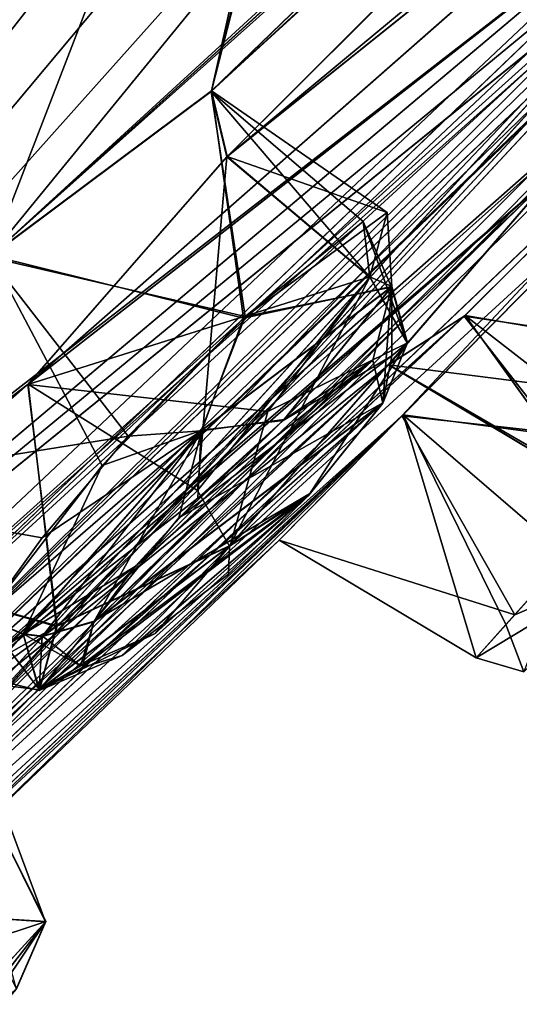
# Model space of a CAD drawing. Units: millimetres. Extents: x -25 to 186, y -179 to 149.
# Drawn here: x 154 to 157, y 85 to 90 of the extents above; entities that cross this region are included whole.
import ezdxf

# ---------------------------------------------------------------- set-up
doc = ezdxf.new("R2010")
doc.units = ezdxf.units.MM
doc.header["$LTSCALE"] = 52.148148
for name, color, linetype in [('346', 7, 'CONTINUOUS'), ('347', 7, 'CONTINUOUS'), ('348', 7, 'CONTINUOUS'), ('350', 7, 'CONTINUOUS'), ('353', 7, 'CONTINUOUS'), ('356', 7, 'CONTINUOUS'), ('493', 7, 'CONTINUOUS'), ('494', 7, 'CONTINUOUS'), ('495', 7, 'CONTINUOUS'), ('496', 7, 'CONTINUOUS'), ('503', 7, 'CONTINUOUS'), ('504', 7, 'CONTINUOUS'), ('549', 7, 'CONTINUOUS'), ('550', 7, 'CONTINUOUS'), ('555', 7, 'CONTINUOUS'), ('556', 7, 'CONTINUOUS'), ('557', 7, 'CONTINUOUS'), ('558', 7, 'CONTINUOUS'), ('597', 7, 'CONTINUOUS'), ('598', 7, 'CONTINUOUS'), ('648', 7, 'CONTINUOUS'), ('651', 7, 'CONTINUOUS'), ('652', 7, 'CONTINUOUS'), ('661', 7, 'CONTINUOUS'), ('662', 7, 'CONTINUOUS'), ('663', 7, 'CONTINUOUS'), ('664', 7, 'CONTINUOUS'), ('709', 7, 'CONTINUOUS'), ('710', 7, 'CONTINUOUS'), ('711', 7, 'CONTINUOUS'), ('712', 7, 'CONTINUOUS'), ('800', 7, 'CONTINUOUS'), ('803', 7, 'CONTINUOUS')]:
    doc.layers.add(name, color=color, linetype=linetype)

msp = doc.modelspace()

# ---------------------------------------------------------------- linework, layer by layer
at = {"layer": '346', "color": 7, "linetype": 'CONTINUOUS'}
msp.add_3dface([(155.255, 95.3343, -125.1337), (151.7337, 91.4851, -127.9854), (150.5124, 89.0393, -130.5779), (155.255, 95.3343, -125.1337)], dxfattribs=at)
at = {"layer": '347', "color": 7, "linetype": 'CONTINUOUS'}
msp.add_3dface([(155.2563, 95.3362, -194.8682), (150.4892, 89.013, -189.3921), (151.7288, 91.4789, -192.0087), (155.2563, 95.3362, -194.8682)], dxfattribs=at)
at = {"layer": '348', "color": 7, "linetype": 'CONTINUOUS'}
for points in [[(150.5124, 89.0393, -130.5779), (145.5549, 84.0771, -138.1869), (156.4105, 95.5581, -126.8376), (150.5124, 89.0393, -130.5779)], [(156.4105, 95.5581, -126.8376), (145.5549, 84.0771, -138.1869), (147.435, 83.9263, -138.7524), (156.4105, 95.5581, -126.8376)], [(149.0306, 84.0699, -139.3976), (156.4105, 95.5581, -126.8376), (147.435, 83.9263, -138.7524), (149.0306, 84.0699, -139.3976)], [(155.255, 95.3343, -125.1337), (150.5124, 89.0393, -130.5779), (156.4105, 95.5581, -126.8376), (155.255, 95.3343, -125.1337)]]:
    msp.add_3dface(points, dxfattribs=at)
at = {"layer": '350', "color": 7, "linetype": 'CONTINUOUS'}
for points in [[(149.0318, 84.0734, -180.6083), (150.4892, 89.013, -189.3921), (156.4034, 95.5463, -193.1548), (149.0318, 84.0734, -180.6083)], [(150.4892, 89.013, -189.3921), (155.2563, 95.3362, -194.8682), (156.4034, 95.5463, -193.1548), (150.4892, 89.013, -189.3921)]]:
    msp.add_3dface(points, dxfattribs=at)
at = {"layer": '353', "color": 7, "linetype": 'CONTINUOUS'}
for points in [[(149.1507, 84.2085, -139.5194), (149.0473, 84.3825, -139.5829), (156.34, 95.7951, -127.0542), (149.1507, 84.2085, -139.5194)], [(156.4619, 95.6888, -126.9741), (149.1507, 84.2085, -139.5194), (156.34, 95.7951, -127.0542), (156.4619, 95.6888, -126.9741)], [(156.4105, 95.5581, -126.8376), (149.0306, 84.0699, -139.3976), (156.4619, 95.6888, -126.9741), (156.4105, 95.5581, -126.8376)], [(156.4619, 95.6888, -126.9741), (149.0306, 84.0699, -139.3976), (149.1507, 84.2085, -139.5194), (156.4619, 95.6888, -126.9741)]]:
    msp.add_3dface(points, dxfattribs=at)
at = {"layer": '356', "color": 7, "linetype": 'CONTINUOUS'}
for points in [[(149.0467, 84.3829, -180.4171), (149.1506, 84.2056, -180.4852), (156.3355, 95.7914, -192.9428), (149.0467, 84.3829, -180.4171)], [(156.3355, 95.7914, -192.9428), (149.1506, 84.2056, -180.4852), (156.4645, 95.6887, -193.0303), (156.3355, 95.7914, -192.9428)], [(149.1506, 84.2056, -180.4852), (156.4034, 95.5463, -193.1548), (156.4645, 95.6887, -193.0303), (149.1506, 84.2056, -180.4852)], [(149.0318, 84.0734, -180.6083), (156.4034, 95.5463, -193.1548), (149.1506, 84.2056, -180.4852), (149.0318, 84.0734, -180.6083)]]:
    msp.add_3dface(points, dxfattribs=at)
at = {"layer": '493', "color": 7, "linetype": 'CONTINUOUS', "true_color": 0xcfd1e0}
for points in [[(166.6494, 100.0096, -158.4681), (167.6476, 101.371, -158.5944), (151.448, 83.5769, -154.6846), (166.6494, 100.0096, -158.4681)], [(151.448, 83.5769, -154.6846), (167.6476, 101.371, -158.5944), (152.2284, 84.369, -153.448), (151.448, 83.5769, -154.6846)], [(152.2284, 84.369, -153.448), (167.6476, 101.371, -158.5944), (157.5188, 89.4045, -154.8395), (152.2284, 84.369, -153.448)], [(155.0653, 89.3673, -139.9182), (155.1449, 89.0364, -141.5489), (167.3816, 101.281, -153.8504), (155.0653, 89.3673, -139.9182)], [(155.0653, 89.3673, -139.9182), (167.3816, 101.281, -153.8504), (164.5487, 98.104, -149.2713), (155.0653, 89.3673, -139.9182)], [(155.1449, 89.0364, -141.5489), (159.6035, 92.7405, -146.225), (167.3816, 101.281, -153.8504), (155.1449, 89.0364, -141.5489)], [(166.234, 99.4429, -159.0913), (166.6494, 100.0096, -158.4681), (151.448, 83.5769, -154.6846), (166.234, 99.4429, -159.0913)], [(162.3678, 94.6096, -158.5648), (166.234, 99.4429, -159.0913), (151.448, 83.5769, -154.6846), (162.3678, 94.6096, -158.5648)], [(153.9457, 88.5308, -138.8964), (155.0653, 89.3673, -139.9182), (164.5487, 98.104, -149.2713), (153.9457, 88.5308, -138.8964)], [(163.718, 97.2584, -148.0586), (153.9457, 88.5308, -138.8964), (164.5487, 98.104, -149.2713), (163.718, 97.2584, -148.0586)], [(160.905, 94.8249, -143.3812), (153.9457, 88.5308, -138.8964), (163.718, 97.2584, -148.0586), (160.905, 94.8249, -143.3812)], [(156.473, 95.0667, -128.0282), (149.3122, 83.6071, -141.5411), (158.5102, 95.8308, -131.5913), (156.473, 95.0667, -128.0282)], [(158.5102, 95.8308, -131.5913), (149.3122, 83.6071, -141.5411), (155.5654, 91.6072, -134.253), (158.5102, 95.8308, -131.5913)], [(151.8556, 85.1859, -144.8374), (153.0754, 86.1828, -145.5553), (162.3677, 95.0993, -151.5543), (151.8556, 85.1859, -144.8374)], [(158.7767, 91.4175, -148.6512), (151.8556, 85.1859, -144.8374), (162.3677, 95.0993, -151.5543), (158.7767, 91.4175, -148.6512)], [(153.0754, 86.1828, -145.5553), (153.3437, 86.1539, -147.1992), (162.3677, 95.0993, -151.5543), (153.0754, 86.1828, -145.5553)], [(153.3437, 86.1539, -147.1992), (161.5055, 93.9738, -152.5563), (162.3677, 95.0993, -151.5543), (153.3437, 86.1539, -147.1992)], [(159.9929, 94.0737, -142.1424), (153.9457, 88.5308, -138.8964), (160.905, 94.8249, -143.3812), (159.9929, 94.0737, -142.1424)], [(162.3678, 94.6096, -158.5648), (149.9162, 82.0822, -158.5321), (161.2495, 93.3094, -158.5099), (162.3678, 94.6096, -158.5648)], [(149.9162, 82.0822, -158.5321), (162.3678, 94.6096, -158.5648), (151.448, 83.5769, -154.6846), (149.9162, 82.0822, -158.5321)], [(156.4879, 91.6425, -137.0892), (153.9457, 88.5308, -138.8964), (159.9929, 94.0737, -142.1424), (156.4879, 91.6425, -137.0892)], [(153.3437, 86.1539, -147.1992), (152.436, 85.158, -148.1736), (161.5055, 93.9738, -152.5563), (153.3437, 86.1539, -147.1992)], [(161.5055, 93.9738, -152.5563), (152.436, 85.158, -148.1736), (161.4653, 93.8399, -153.4533), (161.5055, 93.9738, -152.5563)], [(152.436, 85.158, -148.1736), (156.7826, 88.9377, -151.565), (161.4653, 93.8399, -153.4533), (152.436, 85.158, -148.1736)], [(161.2495, 93.3094, -158.5099), (149.9162, 82.0822, -158.5321), (156.0277, 87.7296, -158.5219), (161.2495, 93.3094, -158.5099)], [(157.2364, 88.9522, -158.5581), (161.2495, 93.3094, -158.5099), (156.0277, 87.7296, -158.5219), (157.2364, 88.9522, -158.5581)], [(159.6035, 92.7405, -146.225), (155.1449, 89.0364, -141.5489), (158.5462, 91.7601, -145.2879), (159.6035, 92.7405, -146.225)], [(155.1449, 89.0364, -141.5489), (154.1425, 87.8891, -142.2156), (158.5462, 91.7601, -145.2879), (155.1449, 89.0364, -141.5489)], [(154.1425, 87.8891, -142.2156), (157.5754, 90.5712, -146.0664), (158.5462, 91.7601, -145.2879), (154.1425, 87.8891, -142.2156)], [(155.4812, 90.9834, -135.8523), (149.3122, 83.6071, -141.5411), (156.4879, 91.6425, -137.0892), (155.4812, 90.9834, -135.8523)], [(156.4879, 91.6425, -137.0892), (149.3122, 83.6071, -141.5411), (153.9457, 88.5308, -138.8964), (156.4879, 91.6425, -137.0892)], [(155.5654, 91.6072, -134.253), (149.3122, 83.6071, -141.5411), (155.4812, 90.9834, -135.8523), (155.5654, 91.6072, -134.253)], [(157.7035, 90.4078, -147.7834), (151.8556, 85.1859, -144.8374), (158.7767, 91.4175, -148.6512), (157.7035, 90.4078, -147.7834)], [(154.1425, 87.8891, -142.2156), (149.3122, 83.6071, -141.5411), (157.5754, 90.5712, -146.0664), (154.1425, 87.8891, -142.2156)], [(157.5754, 90.5712, -146.0664), (149.3122, 83.6071, -141.5411), (157.7035, 90.4078, -147.7834), (157.5754, 90.5712, -146.0664)], [(149.3122, 83.6071, -141.5411), (151.8556, 85.1859, -144.8374), (157.7035, 90.4078, -147.7834), (149.3122, 83.6071, -141.5411)], [(156.3466, 88.2364, -154.4083), (152.2284, 84.369, -153.448), (157.5188, 89.4045, -154.8395), (156.3466, 88.2364, -154.4083)], [(152.436, 85.158, -148.1736), (150.4911, 83.0023, -151.4875), (156.7826, 88.9377, -151.565), (152.436, 85.158, -148.1736)], [(150.4911, 83.0023, -151.4875), (155.9607, 87.9872, -152.741), (156.7826, 88.9377, -151.565), (150.4911, 83.0023, -151.4875)], [(151.7742, 84.1005, -151.8679), (152.2284, 84.369, -153.448), (156.3466, 88.2364, -154.4083), (151.7742, 84.1005, -151.8679)], [(155.9607, 87.9872, -152.741), (151.7742, 84.1005, -151.8679), (156.3466, 88.2364, -154.4083), (155.9607, 87.9872, -152.741)], [(150.4911, 83.0023, -151.4875), (151.7742, 84.1005, -151.8679), (155.9607, 87.9872, -152.741), (150.4911, 83.0023, -151.4875)], [(153.0084, 87.0262, -141.2425), (149.3122, 83.6071, -141.5411), (154.1425, 87.8891, -142.2156), (153.0084, 87.0262, -141.2425)], [(149.9162, 82.0822, -158.5321), (151.2227, 83.2179, -158.5574), (156.0277, 87.7296, -158.5219), (149.9162, 82.0822, -158.5321)], [(151.2227, 83.2179, -158.5574), (151.8509, 83.765, -160), (156.0277, 87.7296, -158.5219), (151.2227, 83.2179, -158.5574)], [(156.0277, 87.7296, -158.5219), (151.8509, 83.765, -160), (153.6479, 85.414, -160), (156.0277, 87.7296, -158.5219)], [(155.4079, 87.1025, -160), (156.0277, 87.7296, -158.5219), (153.6479, 85.414, -160), (155.4079, 87.1025, -160)]]:
    msp.add_3dface(points, dxfattribs=at)
at = {"layer": '494', "color": 7, "linetype": 'CONTINUOUS', "true_color": 0xcfd1e0}
for points in [[(167.6364, 101.3556, -161.4182), (166.6417, 99.9991, -161.5256), (151.446, 83.5753, -165.3176), (167.6364, 101.3556, -161.4182)], [(152.2287, 84.3696, -166.5551), (167.6364, 101.3556, -161.4182), (151.446, 83.5753, -165.3176), (152.2287, 84.3696, -166.5551)], [(167.6364, 101.3556, -161.4182), (152.2287, 84.3696, -166.5551), (157.52, 89.4061, -165.1641), (167.6364, 101.3556, -161.4182)], [(155.1459, 89.038, -178.4536), (155.0677, 89.3696, -180.0813), (167.3818, 101.2816, -166.1523), (155.1459, 89.038, -178.4536)], [(167.3818, 101.2816, -166.1523), (155.0677, 89.3696, -180.0813), (164.5627, 98.121, -170.7225), (167.3818, 101.2816, -166.1523)], [(159.6041, 92.7417, -173.7788), (155.1459, 89.038, -178.4536), (167.4474, 101.2896, -165.2142), (159.6041, 92.7417, -173.7788)], [(167.4474, 101.2896, -165.2142), (155.1459, 89.038, -178.4536), (167.3818, 101.2816, -166.1523), (167.4474, 101.2896, -165.2142)], [(166.6417, 99.9991, -161.5256), (166.2276, 99.4342, -160.8915), (151.446, 83.5753, -165.3176), (166.6417, 99.9991, -161.5256)], [(166.2276, 99.4342, -160.8915), (162.3633, 94.6043, -161.4395), (150.1571, 82.4678, -165.6488), (166.2276, 99.4342, -160.8915)], [(151.446, 83.5753, -165.3176), (166.2276, 99.4342, -160.8915), (150.1571, 82.4678, -165.6488), (151.446, 83.5753, -165.3176)], [(164.5627, 98.121, -170.7225), (155.0677, 89.3696, -180.0813), (163.7198, 97.2594, -171.9343), (164.5627, 98.121, -170.7225)], [(155.0677, 89.3696, -180.0813), (155.4795, 90.9854, -184.1594), (163.7198, 97.2594, -171.9343), (155.0677, 89.3696, -180.0813)], [(153.0779, 86.1852, -174.4449), (158.7783, 91.4199, -171.3516), (162.378, 95.1116, -168.4469), (153.0779, 86.1852, -174.4449)], [(161.8422, 94.443, -168.1442), (153.0779, 86.1852, -174.4449), (162.378, 95.1116, -168.4469), (161.8422, 94.443, -168.1442)], [(149.3122, 83.6071, -178.4588), (156.4729, 95.0667, -191.9717), (152.9045, 87.3488, -180.4456), (149.3122, 83.6071, -178.4588)], [(152.9045, 87.3488, -180.4456), (156.4729, 95.0667, -191.9717), (153.954, 88.5394, -181.105), (152.9045, 87.3488, -180.4456)], [(153.954, 88.5394, -181.105), (156.4729, 95.0667, -191.9717), (155.0677, 89.3696, -180.0813), (153.954, 88.5394, -181.105)], [(155.0677, 89.3696, -180.0813), (156.4729, 95.0667, -191.9717), (155.5668, 91.6094, -185.7493), (155.0677, 89.3696, -180.0813)], [(162.3633, 94.6043, -161.4395), (161.2552, 93.3159, -161.4947), (150.1571, 82.4678, -165.6488), (162.3633, 94.6043, -161.4395)], [(153.3444, 86.1551, -172.8037), (153.0779, 86.1852, -174.4449), (161.8422, 94.443, -168.1442), (153.3444, 86.1551, -172.8037)], [(161.5055, 93.9738, -167.4437), (153.3444, 86.1551, -172.8037), (161.8422, 94.443, -168.1442), (161.5055, 93.9738, -167.4437)], [(157.9499, 90.0944, -167.932), (152.4342, 85.1567, -171.8291), (161.7257, 94.0718, -165.7244), (157.9499, 90.0944, -167.932)], [(152.4342, 85.1567, -171.8291), (161.5055, 93.9738, -167.4437), (161.7257, 94.0718, -165.7244), (152.4342, 85.1567, -171.8291)], [(152.4342, 85.1567, -171.8291), (153.3444, 86.1551, -172.8037), (161.5055, 93.9738, -167.4437), (152.4342, 85.1567, -171.8291)], [(161.2552, 93.3159, -161.4947), (157.2356, 88.9513, -161.4426), (150.1571, 82.4678, -165.6488), (161.2552, 93.3159, -161.4947)], [(158.554, 91.769, -174.7143), (155.1459, 89.038, -178.4536), (159.6041, 92.7417, -173.7788), (158.554, 91.769, -174.7143)], [(154.1411, 87.8883, -177.7875), (155.1459, 89.038, -178.4536), (158.554, 91.769, -174.7143), (154.1411, 87.8883, -177.7875)], [(157.5764, 90.5729, -173.9366), (154.1411, 87.8883, -177.7875), (158.554, 91.769, -174.7143), (157.5764, 90.5729, -173.9366)], [(155.0677, 89.3696, -180.0813), (155.5668, 91.6094, -185.7493), (155.4795, 90.9854, -184.1594), (155.0677, 89.3696, -180.0813)], [(153.0779, 86.1852, -174.4449), (149.3122, 83.6071, -178.4588), (158.7783, 91.4199, -171.3516), (153.0779, 86.1852, -174.4449)], [(158.7783, 91.4199, -171.3516), (149.3122, 83.6071, -178.4588), (157.7004, 90.4065, -172.2281), (158.7783, 91.4199, -171.3516)], [(149.3122, 83.6071, -178.4588), (153.0054, 87.026, -178.7692), (157.5764, 90.5729, -173.9366), (149.3122, 83.6071, -178.4588)], [(149.3122, 83.6071, -178.4588), (157.5764, 90.5729, -173.9366), (157.7004, 90.4065, -172.2281), (149.3122, 83.6071, -178.4588)], [(153.0054, 87.026, -178.7692), (154.1411, 87.8883, -177.7875), (157.5764, 90.5729, -173.9366), (153.0054, 87.026, -178.7692)], [(151.2032, 84.1418, -172.5012), (152.4342, 85.1567, -171.8291), (157.9499, 90.0944, -167.932), (151.2032, 84.1418, -172.5012)], [(156.7898, 88.9456, -168.4404), (151.2032, 84.1418, -172.5012), (157.9499, 90.0944, -167.932), (156.7898, 88.9456, -168.4404)], [(157.52, 89.4061, -165.1641), (152.2287, 84.3696, -166.5551), (156.3419, 88.2324, -165.6019), (157.52, 89.4061, -165.1641)], [(157.2356, 88.9513, -161.4426), (156.0337, 87.7357, -161.4828), (150.1571, 82.4678, -165.6488), (157.2356, 88.9513, -161.4426)], [(155.9612, 87.988, -167.2625), (151.2032, 84.1418, -172.5012), (156.7898, 88.9456, -168.4404), (155.9612, 87.988, -167.2625)], [(152.2287, 84.3696, -166.5551), (151.7766, 84.1028, -168.1331), (156.3419, 88.2324, -165.6019), (152.2287, 84.3696, -166.5551)], [(151.7766, 84.1028, -168.1331), (155.9612, 87.988, -167.2625), (156.3419, 88.2324, -165.6019), (151.7766, 84.1028, -168.1331)], [(151.7766, 84.1028, -168.1331), (151.2032, 84.1418, -172.5012), (155.9612, 87.988, -167.2625), (151.7766, 84.1028, -168.1331)], [(156.0337, 87.7357, -161.4828), (151.2248, 83.2198, -161.4409), (150.1571, 82.4678, -165.6488), (156.0337, 87.7357, -161.4828)], [(155.4079, 87.1025, -160), (151.2248, 83.2198, -161.4409), (156.0337, 87.7357, -161.4828), (155.4079, 87.1025, -160)], [(155.4079, 87.1025, -160), (153.6479, 85.414, -160), (151.2248, 83.2198, -161.4409), (155.4079, 87.1025, -160)]]:
    msp.add_3dface(points, dxfattribs=at)
at = {"layer": '495', "color": 7, "linetype": 'CONTINUOUS', "true_color": 0xcfd1e0}
for points in [[(152.0299, 88.9469, -133.3281), (156.473, 95.0667, -128.0282), (158.3791, 99.0685, -125.5046), (152.0299, 88.9469, -133.3281)], [(149.3122, 83.6071, -141.5411), (156.473, 95.0667, -128.0282), (152.0299, 88.9469, -133.3281), (149.3122, 83.6071, -141.5411)]]:
    msp.add_3dface(points, dxfattribs=at)
at = {"layer": '496', "color": 7, "linetype": 'CONTINUOUS', "true_color": 0xcfd1e0}
msp.add_3dface([(156.4729, 95.0667, -191.9717), (149.3122, 83.6071, -178.4588), (153.9643, 92.0234, -189.7832), (156.4729, 95.0667, -191.9717)], dxfattribs=at)
at = {"layer": '503', "color": 7, "linetype": 'CONTINUOUS', "true_color": 0xfffff2}
for points in [[(153.954, 88.5394, -181.105), (155.0677, 89.3696, -180.0813), (155.2283, 88.2233, -180.9128), (153.954, 88.5394, -181.105)], [(155.0677, 89.3696, -180.0813), (155.1459, 89.038, -178.4536), (155.9534, 88.7559, -179.6746), (155.0677, 89.3696, -180.0813)], [(155.2283, 88.2233, -180.9128), (155.0677, 89.3696, -180.0813), (155.9534, 88.7559, -179.6746), (155.2283, 88.2233, -180.9128)], [(155.9534, 88.7559, -179.6746), (155.1459, 89.038, -178.4536), (155.8666, 88.4308, -178.5547), (155.9534, 88.7559, -179.6746)], [(153.922, 86.71, -180.4475), (153.954, 88.5394, -181.105), (154.5156, 87.479, -181.0522), (153.922, 86.71, -180.4475)], [(154.5156, 87.479, -181.0522), (153.954, 88.5394, -181.105), (155.2283, 88.2233, -180.9128), (154.5156, 87.479, -181.0522)]]:
    msp.add_3dface(points, dxfattribs=at)
at = {"layer": '504', "color": 7, "linetype": 'CONTINUOUS', "true_color": 0xfffff2}
for points in [[(155.1459, 89.038, -178.4536), (154.1411, 87.8883, -177.7875), (155.8666, 88.4308, -178.5547), (155.1459, 89.038, -178.4536)], [(155.8666, 88.4308, -178.5547), (154.1411, 87.8883, -177.7875), (155.3518, 87.7512, -177.9779), (155.8666, 88.4308, -178.5547)], [(154.1411, 87.8883, -177.7875), (153.0054, 87.026, -178.7692), (154.2889, 86.6697, -178.3384), (154.1411, 87.8883, -177.7875)], [(155.3518, 87.7512, -177.9779), (154.1411, 87.8883, -177.7875), (154.2889, 86.6697, -178.3384), (155.3518, 87.7512, -177.9779)], [(154.2889, 86.6697, -178.3384), (153.0054, 87.026, -178.7692), (153.8061, 86.3966, -179.5456), (154.2889, 86.6697, -178.3384)]]:
    msp.add_3dface(points, dxfattribs=at)
at = {"layer": '549', "color": 7, "linetype": 'CONTINUOUS', "true_color": 0xfffff2}
for points in [[(154.1425, 87.8891, -142.2156), (155.1449, 89.0364, -141.5489), (154.9961, 87.3522, -142.0788), (154.1425, 87.8891, -142.2156)], [(154.9961, 87.3522, -142.0788), (155.1449, 89.0364, -141.5489), (155.8656, 88.4292, -141.4478), (154.9961, 87.3522, -142.0788)], [(153.0084, 87.0262, -141.2425), (154.1425, 87.8891, -142.2156), (154.2863, 86.6667, -141.6625), (153.0084, 87.0262, -141.2425)], [(154.2863, 86.6667, -141.6625), (154.1425, 87.8891, -142.2156), (154.9961, 87.3522, -142.0788), (154.2863, 86.6667, -141.6625)], [(153.9298, 86.4114, -141.0284), (153.0084, 87.0262, -141.2425), (154.2863, 86.6667, -141.6625), (153.9298, 86.4114, -141.0284)]]:
    msp.add_3dface(points, dxfattribs=at)
at = {"layer": '550', "color": 7, "linetype": 'CONTINUOUS', "true_color": 0xfffff2}
for points in [[(155.0653, 89.3673, -139.9182), (153.9457, 88.5308, -138.8964), (155.2368, 88.2306, -139.0965), (155.0653, 89.3673, -139.9182)], [(155.1449, 89.0364, -141.5489), (155.0653, 89.3673, -139.9182), (155.8656, 88.4292, -141.4478), (155.1449, 89.0364, -141.5489)], [(155.8656, 88.4292, -141.4478), (155.0653, 89.3673, -139.9182), (155.8317, 88.7105, -139.9026), (155.8656, 88.4292, -141.4478)], [(155.8317, 88.7105, -139.9026), (155.0653, 89.3673, -139.9182), (155.2368, 88.2306, -139.0965), (155.8317, 88.7105, -139.9026)], [(153.9457, 88.5308, -138.8964), (152.9033, 87.347, -139.5572), (154.6478, 87.6272, -138.9244), (153.9457, 88.5308, -138.8964)], [(155.2368, 88.2306, -139.0965), (153.9457, 88.5308, -138.8964), (154.6478, 87.6272, -138.9244), (155.2368, 88.2306, -139.0965)], [(154.6478, 87.6272, -138.9244), (152.9033, 87.347, -139.5572), (154.2125, 87.1143, -139.1221), (154.6478, 87.6272, -138.9244)], [(152.9033, 87.347, -139.5572), (153.9208, 86.7082, -139.5553), (154.2125, 87.1143, -139.1221), (152.9033, 87.347, -139.5572)]]:
    msp.add_3dface(points, dxfattribs=at)
at = {"layer": '555', "color": 7, "linetype": 'CONTINUOUS', "true_color": 0xfffff2}
for points in [[(156.0337, 87.7357, -161.4828), (157.2356, 88.9513, -161.4426), (157.3452, 87.5605, -161.5852), (156.0337, 87.7357, -161.4828)], [(155.4079, 87.1025, -160), (156.0337, 87.7357, -161.4828), (156.4014, 86.5091, -160), (155.4079, 87.1025, -160)], [(156.4014, 86.5091, -160), (156.0337, 87.7357, -161.4828), (156.5514, 86.6761, -160.8142), (156.4014, 86.5091, -160)], [(156.5514, 86.6761, -160.8142), (156.0337, 87.7357, -161.4828), (156.8619, 87.0218, -161.311), (156.5514, 86.6761, -160.8142)], [(156.8619, 87.0218, -161.311), (156.0337, 87.7357, -161.4828), (157.3452, 87.5605, -161.5852), (156.8619, 87.0218, -161.311)]]:
    msp.add_3dface(points, dxfattribs=at)
at = {"layer": '556', "color": 7, "linetype": 'CONTINUOUS', "true_color": 0xfffff2}
for points in [[(157.2364, 88.9522, -158.5581), (156.0277, 87.7296, -158.5219), (157.3637, 87.5811, -158.4117), (157.2364, 88.9522, -158.5581)], [(156.0277, 87.7296, -158.5219), (155.4079, 87.1025, -160), (156.5964, 86.7261, -159.0823), (156.0277, 87.7296, -158.5219)], [(157.3637, 87.5811, -158.4117), (156.0277, 87.7296, -158.5219), (156.5964, 86.7261, -159.0823), (157.3637, 87.5811, -158.4117)], [(155.4079, 87.1025, -160), (156.4014, 86.5091, -160), (156.5964, 86.7261, -159.0823), (155.4079, 87.1025, -160)]]:
    msp.add_3dface(points, dxfattribs=at)
at = {"layer": '557', "color": 7, "linetype": 'CONTINUOUS', "true_color": 0xfffff2}
msp.add_3dface([(155.9612, 87.988, -167.2625), (156.7898, 88.9456, -168.4404), (156.9543, 87.3938, -167.2559), (155.9612, 87.988, -167.2625)], dxfattribs=at)
at = {"layer": '558', "color": 7, "linetype": 'CONTINUOUS', "true_color": 0xfffff2}
for points in [[(157.52, 89.4061, -165.1641), (156.3419, 88.2324, -165.6019), (157.6487, 88.0374, -165.3323), (157.52, 89.4061, -165.1641)], [(156.3419, 88.2324, -165.6019), (155.9612, 87.988, -167.2625), (157.006, 87.3817, -166.2945), (156.3419, 88.2324, -165.6019)], [(157.6487, 88.0374, -165.3323), (156.3419, 88.2324, -165.6019), (157.006, 87.3817, -166.2945), (157.6487, 88.0374, -165.3323)], [(155.9612, 87.988, -167.2625), (156.9543, 87.3938, -167.2559), (157.006, 87.3817, -166.2945), (155.9612, 87.988, -167.2625)]]:
    msp.add_3dface(points, dxfattribs=at)
at = {"layer": '597', "color": 7, "linetype": 'CONTINUOUS', "true_color": 0xfffff2}
for points in [[(156.3466, 88.2364, -154.4083), (157.5188, 89.4045, -154.8395), (157.6311, 88.0181, -154.6605), (156.3466, 88.2364, -154.4083)], [(155.9607, 87.9872, -152.741), (156.3466, 88.2364, -154.4083), (156.9537, 87.393, -152.7475), (155.9607, 87.9872, -152.741)], [(156.9537, 87.393, -152.7475), (156.3466, 88.2364, -154.4083), (156.9775, 87.3579, -153.591), (156.9537, 87.393, -152.7475)], [(156.9775, 87.3579, -153.591), (156.3466, 88.2364, -154.4083), (157.204, 87.5693, -154.1967), (156.9775, 87.3579, -153.591)], [(157.204, 87.5693, -154.1967), (156.3466, 88.2364, -154.4083), (157.6311, 88.0181, -154.6605), (157.204, 87.5693, -154.1967)]]:
    msp.add_3dface(points, dxfattribs=at)
at = {"layer": '598', "color": 7, "linetype": 'CONTINUOUS', "true_color": 0xfffff2}
for points in [[(156.7826, 88.9377, -151.565), (155.9607, 87.9872, -152.741), (157.2794, 87.8193, -151.9479), (156.7826, 88.9377, -151.565)], [(155.9607, 87.9872, -152.741), (156.9537, 87.393, -152.7475), (157.2794, 87.8193, -151.9479), (155.9607, 87.9872, -152.741)]]:
    msp.add_3dface(points, dxfattribs=at)
at = {"layer": '648', "color": 7, "linetype": 'CONTINUOUS', "true_color": 0xfffff2}
for points in [[(154.4742, 86.691, -139.7671), (155.931, 87.7945, -141.0651), (155.8815, 88.0103, -140.0062), (154.4742, 86.691, -139.7671)], [(154.6817, 86.9695, -139.4667), (154.4742, 86.691, -139.7671), (155.8815, 88.0103, -140.0062), (154.6817, 86.9695, -139.4667)], [(154.9989, 87.3143, -139.3302), (154.6817, 86.9695, -139.4667), (155.8815, 88.0103, -140.0062), (154.9989, 87.3143, -139.3302)], [(155.9771, 88.032, -179.7051), (155.932, 87.7962, -178.9375), (154.9023, 87.2159, -180.6547), (155.9771, 88.032, -179.7051)], [(155.428, 87.7066, -180.557), (155.9771, 88.032, -179.7051), (154.9023, 87.2159, -180.6547), (155.428, 87.7066, -180.557)], [(155.434, 87.7106, -139.4503), (154.9989, 87.3143, -139.3302), (155.8815, 88.0103, -140.0062), (155.434, 87.7106, -139.4503)], [(155.5589, 87.3296, -141.4658), (155.931, 87.7945, -141.0651), (154.4147, 86.4598, -140.4589), (155.5589, 87.3296, -141.4658)], [(154.4147, 86.4598, -140.4589), (155.931, 87.7945, -141.0651), (154.4742, 86.691, -139.7671), (154.4147, 86.4598, -140.4589)], [(154.9023, 87.2159, -180.6547), (155.932, 87.7962, -178.9375), (154.4753, 86.6928, -180.2357), (154.9023, 87.2159, -180.6547)], [(154.4753, 86.6928, -180.2357), (155.932, 87.7962, -178.9375), (155.5671, 87.3389, -178.5396), (154.4753, 86.6928, -180.2357)], [(154.406, 86.4686, -179.6105), (154.4753, 86.6928, -180.2357), (155.5671, 87.3389, -178.5396), (154.406, 86.4686, -179.6105)], [(154.7837, 86.6309, -178.7797), (154.406, 86.4686, -179.6105), (155.5671, 87.3389, -178.5396), (154.7837, 86.6309, -178.7797)], [(154.6159, 86.5208, -141.0035), (155.5589, 87.3296, -141.4658), (154.4147, 86.4598, -140.4589), (154.6159, 86.5208, -141.0035)], [(155.153, 86.9305, -141.4704), (155.5589, 87.3296, -141.4658), (154.6159, 86.5208, -141.0035), (155.153, 86.9305, -141.4704)]]:
    msp.add_3dface(points, dxfattribs=at)
at = {"layer": '651', "color": 7, "linetype": 'CONTINUOUS', "true_color": 0xfffff2}
for points in [[(157.3637, 87.5811, -158.4117), (156.5964, 86.7261, -159.0823), (157.1656, 86.969, -158.7278), (157.3637, 87.5811, -158.4117)], [(156.5964, 86.7261, -159.0823), (156.4014, 86.5091, -160), (157.1656, 86.969, -158.7278), (156.5964, 86.7261, -159.0823)], [(157.1656, 86.969, -158.7278), (156.4014, 86.5091, -160), (156.6427, 86.4386, -160), (157.1656, 86.969, -158.7278)]]:
    msp.add_3dface(points, dxfattribs=at)
at = {"layer": '652', "color": 7, "linetype": 'CONTINUOUS', "true_color": 0xfffff2}
for points in [[(156.5514, 86.6761, -160.8142), (156.8619, 87.0218, -161.311), (156.6427, 86.4386, -160), (156.5514, 86.6761, -160.8142)], [(156.4014, 86.5091, -160), (156.5514, 86.6761, -160.8142), (156.6427, 86.4386, -160), (156.4014, 86.5091, -160)]]:
    msp.add_3dface(points, dxfattribs=at)
at = {"layer": '661', "color": 7, "linetype": 'CONTINUOUS', "true_color": 0xfffff2}
for points in [[(154.0553, 85.5321, -172.8739), (153.6167, 84.9745, -172.128), (154.231, 85.1774, -172.97), (154.0553, 85.5321, -172.8739)], [(154.231, 85.1774, -172.97), (153.6167, 84.9745, -172.128), (153.4185, 84.2873, -172.1157), (154.231, 85.1774, -172.97)], [(154.0833, 84.8377, -173.1395), (154.231, 85.1774, -172.97), (153.4185, 84.2873, -172.1157), (154.0833, 84.8377, -173.1395)]]:
    msp.add_3dface(points, dxfattribs=at)
at = {"layer": '662', "color": 7, "linetype": 'CONTINUOUS', "true_color": 0xfffff2}
for points in [[(154.0553, 85.5321, -172.8739), (154.231, 85.1774, -172.97), (153.9848, 85.1938, -174.4269), (154.0553, 85.5321, -172.8739)], [(154.231, 85.1774, -172.97), (154.0382, 84.9291, -173.9372), (153.9848, 85.1938, -174.4269), (154.231, 85.1774, -172.97)], [(154.0833, 84.8377, -173.1395), (154.0382, 84.9291, -173.9372), (154.231, 85.1774, -172.97), (154.0833, 84.8377, -173.1395)]]:
    msp.add_3dface(points, dxfattribs=at)
at = {"layer": '663', "color": 7, "linetype": 'CONTINUOUS', "true_color": 0xfffff2}
for points in [[(155.8666, 88.4308, -178.5547), (155.3518, 87.7512, -177.9779), (156.0558, 88.0978, -178.6932), (155.8666, 88.4308, -178.5547)], [(156.0558, 88.0978, -178.6932), (155.3518, 87.7512, -177.9779), (155.1608, 87.0754, -178.1137), (156.0558, 88.0978, -178.6932)], [(155.932, 87.7962, -178.9375), (156.0558, 88.0978, -178.6932), (155.1608, 87.0754, -178.1137), (155.932, 87.7962, -178.9375)], [(155.5671, 87.3389, -178.5396), (155.932, 87.7962, -178.9375), (155.1608, 87.0754, -178.1137), (155.5671, 87.3389, -178.5396)], [(155.3518, 87.7512, -177.9779), (154.2889, 86.6697, -178.3384), (155.1608, 87.0754, -178.1137), (155.3518, 87.7512, -177.9779)], [(154.7837, 86.6309, -178.7797), (155.5671, 87.3389, -178.5396), (155.1608, 87.0754, -178.1137), (154.7837, 86.6309, -178.7797)], [(155.1608, 87.0754, -178.1137), (154.2889, 86.6697, -178.3384), (154.1995, 86.3464, -178.9667), (155.1608, 87.0754, -178.1137)], [(154.7837, 86.6309, -178.7797), (155.1608, 87.0754, -178.1137), (154.1995, 86.3464, -178.9667), (154.7837, 86.6309, -178.7797)], [(153.8061, 86.3966, -179.5456), (153.922, 86.71, -180.4475), (154.1995, 86.3464, -178.9667), (153.8061, 86.3966, -179.5456)], [(154.1995, 86.3464, -178.9667), (153.922, 86.71, -180.4475), (154.1177, 86.6298, -180.4203), (154.1995, 86.3464, -178.9667)], [(154.2889, 86.6697, -178.3384), (153.8061, 86.3966, -179.5456), (154.1995, 86.3464, -178.9667), (154.2889, 86.6697, -178.3384)], [(154.4753, 86.6928, -180.2357), (154.406, 86.4686, -179.6105), (154.2142, 86.6179, -180.3891), (154.4753, 86.6928, -180.2357)], [(154.406, 86.4686, -179.6105), (154.1995, 86.3464, -178.9667), (154.1177, 86.6298, -180.4203), (154.406, 86.4686, -179.6105)], [(154.406, 86.4686, -179.6105), (154.1177, 86.6298, -180.4203), (154.2142, 86.6179, -180.3891), (154.406, 86.4686, -179.6105)], [(154.406, 86.4686, -179.6105), (154.7837, 86.6309, -178.7797), (154.1995, 86.3464, -178.9667), (154.406, 86.4686, -179.6105)]]:
    msp.add_3dface(points, dxfattribs=at)
at = {"layer": '664', "color": 7, "linetype": 'CONTINUOUS', "true_color": 0xfffff2}
for points in [[(155.2283, 88.2233, -180.9128), (155.9534, 88.7559, -179.6746), (155.9771, 88.3821, -180.1411), (155.2283, 88.2233, -180.9128)], [(155.9534, 88.7559, -179.6746), (155.8666, 88.4308, -178.5547), (155.9771, 88.3821, -180.1411), (155.9534, 88.7559, -179.6746)], [(155.8666, 88.4308, -178.5547), (156.0558, 88.0978, -178.6932), (155.9771, 88.3821, -180.1411), (155.8666, 88.4308, -178.5547)], [(155.0184, 87.6568, -180.9991), (155.2283, 88.2233, -180.9128), (155.9771, 88.3821, -180.1411), (155.0184, 87.6568, -180.9991)], [(155.428, 87.7066, -180.557), (155.0184, 87.6568, -180.9991), (155.9771, 88.3821, -180.1411), (155.428, 87.7066, -180.557)], [(155.9771, 88.032, -179.7051), (155.428, 87.7066, -180.557), (155.9771, 88.3821, -180.1411), (155.9771, 88.032, -179.7051)], [(156.0558, 88.0978, -178.6932), (155.9771, 88.032, -179.7051), (155.9771, 88.3821, -180.1411), (156.0558, 88.0978, -178.6932)], [(154.5156, 87.479, -181.0522), (155.2283, 88.2233, -180.9128), (155.0184, 87.6568, -180.9991), (154.5156, 87.479, -181.0522)], [(155.932, 87.7962, -178.9375), (155.9771, 88.032, -179.7051), (156.0558, 88.0978, -178.6932), (155.932, 87.7962, -178.9375)], [(155.428, 87.7066, -180.557), (154.9023, 87.2159, -180.6547), (155.0184, 87.6568, -180.9991), (155.428, 87.7066, -180.557)], [(154.1177, 86.6298, -180.4203), (154.5156, 87.479, -181.0522), (155.0184, 87.6568, -180.9991), (154.1177, 86.6298, -180.4203)], [(154.2142, 86.6179, -180.3891), (154.1177, 86.6298, -180.4203), (155.0184, 87.6568, -180.9991), (154.2142, 86.6179, -180.3891)], [(154.4753, 86.6928, -180.2357), (154.2142, 86.6179, -180.3891), (155.0184, 87.6568, -180.9991), (154.4753, 86.6928, -180.2357)], [(154.9023, 87.2159, -180.6547), (154.4753, 86.6928, -180.2357), (155.0184, 87.6568, -180.9991), (154.9023, 87.2159, -180.6547)], [(153.922, 86.71, -180.4475), (154.5156, 87.479, -181.0522), (154.1177, 86.6298, -180.4203), (153.922, 86.71, -180.4475)]]:
    msp.add_3dface(points, dxfattribs=at)
at = {"layer": '709', "color": 7, "linetype": 'CONTINUOUS', "true_color": 0xfffff2}
for points in [[(155.8317, 88.7105, -139.9026), (155.2368, 88.2306, -139.0965), (155.9745, 88.3796, -139.8581), (155.8317, 88.7105, -139.9026)], [(155.8656, 88.4292, -141.4478), (155.8317, 88.7105, -139.9026), (156.0548, 88.0961, -141.3093), (155.8656, 88.4292, -141.4478)], [(156.0548, 88.0961, -141.3093), (155.8317, 88.7105, -139.9026), (155.9745, 88.3796, -139.8581), (156.0548, 88.0961, -141.3093)], [(155.9745, 88.3796, -139.8581), (155.2368, 88.2306, -139.0965), (155.0156, 87.6534, -139.0034), (155.9745, 88.3796, -139.8581)], [(155.434, 87.7106, -139.4503), (155.9745, 88.3796, -139.8581), (155.0156, 87.6534, -139.0034), (155.434, 87.7106, -139.4503)], [(155.434, 87.7106, -139.4503), (155.8815, 88.0103, -140.0062), (155.9745, 88.3796, -139.8581), (155.434, 87.7106, -139.4503)], [(155.8815, 88.0103, -140.0062), (155.931, 87.7945, -141.0651), (155.9745, 88.3796, -139.8581), (155.8815, 88.0103, -140.0062)], [(155.931, 87.7945, -141.0651), (156.0548, 88.0961, -141.3093), (155.9745, 88.3796, -139.8581), (155.931, 87.7945, -141.0651)], [(155.2368, 88.2306, -139.0965), (154.6478, 87.6272, -138.9244), (155.0156, 87.6534, -139.0034), (155.2368, 88.2306, -139.0965)], [(154.9989, 87.3143, -139.3302), (155.434, 87.7106, -139.4503), (155.0156, 87.6534, -139.0034), (154.9989, 87.3143, -139.3302)], [(154.2125, 87.1143, -139.1221), (153.9208, 86.7082, -139.5553), (155.0156, 87.6534, -139.0034), (154.2125, 87.1143, -139.1221)], [(155.0156, 87.6534, -139.0034), (153.9208, 86.7082, -139.5553), (154.1166, 86.628, -139.5825), (155.0156, 87.6534, -139.0034)], [(154.9989, 87.3143, -139.3302), (155.0156, 87.6534, -139.0034), (154.1166, 86.628, -139.5825), (154.9989, 87.3143, -139.3302)], [(154.6478, 87.6272, -138.9244), (154.2125, 87.1143, -139.1221), (155.0156, 87.6534, -139.0034), (154.6478, 87.6272, -138.9244)], [(154.6817, 86.9695, -139.4667), (154.9989, 87.3143, -139.3302), (154.1166, 86.628, -139.5825), (154.6817, 86.9695, -139.4667)], [(154.6817, 86.9695, -139.4667), (154.1166, 86.628, -139.5825), (154.2131, 86.6161, -139.6137), (154.6817, 86.9695, -139.4667)], [(154.4742, 86.691, -139.7671), (154.6817, 86.9695, -139.4667), (154.2131, 86.6161, -139.6137), (154.4742, 86.691, -139.7671)]]:
    msp.add_3dface(points, dxfattribs=at)
at = {"layer": '710', "color": 7, "linetype": 'CONTINUOUS', "true_color": 0xfffff2}
for points in [[(154.9961, 87.3522, -142.0788), (155.8656, 88.4292, -141.4478), (155.1572, 87.0714, -141.8886), (154.9961, 87.3522, -142.0788)], [(155.8656, 88.4292, -141.4478), (156.0548, 88.0961, -141.3093), (155.1572, 87.0714, -141.8886), (155.8656, 88.4292, -141.4478)], [(156.0548, 88.0961, -141.3093), (155.5589, 87.3296, -141.4658), (155.1572, 87.0714, -141.8886), (156.0548, 88.0961, -141.3093)], [(155.931, 87.7945, -141.0651), (155.5589, 87.3296, -141.4658), (156.0548, 88.0961, -141.3093), (155.931, 87.7945, -141.0651)], [(154.2863, 86.6667, -141.6625), (154.9961, 87.3522, -142.0788), (155.1572, 87.0714, -141.8886), (154.2863, 86.6667, -141.6625)], [(155.5589, 87.3296, -141.4658), (155.153, 86.9305, -141.4704), (155.1572, 87.0714, -141.8886), (155.5589, 87.3296, -141.4658)], [(154.1979, 86.3445, -141.0351), (154.2863, 86.6667, -141.6625), (155.1572, 87.0714, -141.8886), (154.1979, 86.3445, -141.0351)], [(154.6159, 86.5208, -141.0035), (154.1979, 86.3445, -141.0351), (155.1572, 87.0714, -141.8886), (154.6159, 86.5208, -141.0035)], [(155.153, 86.9305, -141.4704), (154.6159, 86.5208, -141.0035), (155.1572, 87.0714, -141.8886), (155.153, 86.9305, -141.4704)], [(153.9208, 86.7082, -139.5553), (153.7993, 86.4047, -140.3803), (154.1166, 86.628, -139.5825), (153.9208, 86.7082, -139.5553)], [(153.9298, 86.4114, -141.0284), (154.2863, 86.6667, -141.6625), (154.1979, 86.3445, -141.0351), (153.9298, 86.4114, -141.0284)], [(154.4147, 86.4598, -140.4589), (154.4742, 86.691, -139.7671), (154.1979, 86.3445, -141.0351), (154.4147, 86.4598, -140.4589)], [(154.4742, 86.691, -139.7671), (154.2131, 86.6161, -139.6137), (154.1979, 86.3445, -141.0351), (154.4742, 86.691, -139.7671)], [(153.7993, 86.4047, -140.3803), (153.9298, 86.4114, -141.0284), (154.1166, 86.628, -139.5825), (153.7993, 86.4047, -140.3803)], [(154.1166, 86.628, -139.5825), (153.9298, 86.4114, -141.0284), (154.1979, 86.3445, -141.0351), (154.1166, 86.628, -139.5825)], [(154.2131, 86.6161, -139.6137), (154.1166, 86.628, -139.5825), (154.1979, 86.3445, -141.0351), (154.2131, 86.6161, -139.6137)], [(154.6159, 86.5208, -141.0035), (154.4147, 86.4598, -140.4589), (154.1979, 86.3445, -141.0351), (154.6159, 86.5208, -141.0035)]]:
    msp.add_3dface(points, dxfattribs=at)
at = {"layer": '711', "color": 7, "linetype": 'CONTINUOUS', "true_color": 0xfffff2}
for points in [[(154.2302, 85.1762, -147.033), (154.0489, 85.6662, -146.1086), (153.9843, 85.1927, -145.5764), (154.2302, 85.1762, -147.033)], [(154.0546, 85.5309, -147.129), (154.0489, 85.6662, -146.1086), (154.2302, 85.1762, -147.033), (154.0546, 85.5309, -147.129)], [(154.0826, 84.8365, -146.8635), (154.2302, 85.1762, -147.033), (153.9843, 85.1927, -145.5764), (154.0826, 84.8365, -146.8635)]]:
    msp.add_3dface(points, dxfattribs=at)
at = {"layer": '712', "color": 7, "linetype": 'CONTINUOUS', "true_color": 0xfffff2}
for points in [[(154.0546, 85.5309, -147.129), (154.2302, 85.1762, -147.033), (153.4175, 84.2859, -147.8874), (154.0546, 85.5309, -147.129)], [(154.2302, 85.1762, -147.033), (153.7053, 84.3963, -147.4209), (153.4175, 84.2859, -147.8874), (154.2302, 85.1762, -147.033)], [(154.0826, 84.8365, -146.8635), (153.7053, 84.3963, -147.4209), (154.2302, 85.1762, -147.033), (154.0826, 84.8365, -146.8635)]]:
    msp.add_3dface(points, dxfattribs=at)
at = {"layer": '800', "linetype": 'CONTINUOUS'}
for points in [[(149.0467, 84.3829, -180.4171), (156.3355, 95.7914, -192.9428), (149.1065, 84.475, -180.1263), (149.0467, 84.3829, -180.4171)], [(149.1065, 84.475, -180.1263), (156.3355, 95.7914, -192.9428), (150.077, 85.945, -182.6353), (149.1065, 84.475, -180.1263)], [(156.3355, 95.7914, -192.9428), (151.159, 87.5818, -184.9912), (150.077, 85.945, -182.6353), (156.3355, 95.7914, -192.9428)], [(156.3355, 95.7914, -192.9428), (153.9643, 92.0234, -189.7832), (151.159, 87.5818, -184.9912), (156.3355, 95.7914, -192.9428)]]:
    msp.add_3dface(points, dxfattribs=at)
at = {"layer": '803', "linetype": 'CONTINUOUS'}
for points in [[(156.34, 95.7951, -127.0542), (152.0299, 88.9469, -133.3281), (158.3791, 99.0685, -125.5046), (156.34, 95.7951, -127.0542)], [(156.34, 95.7951, -127.0542), (149.0473, 84.3825, -139.5829), (152.0299, 88.9469, -133.3281), (156.34, 95.7951, -127.0542)]]:
    msp.add_3dface(points, dxfattribs=at)

doc.saveas('drawing.dxf')
